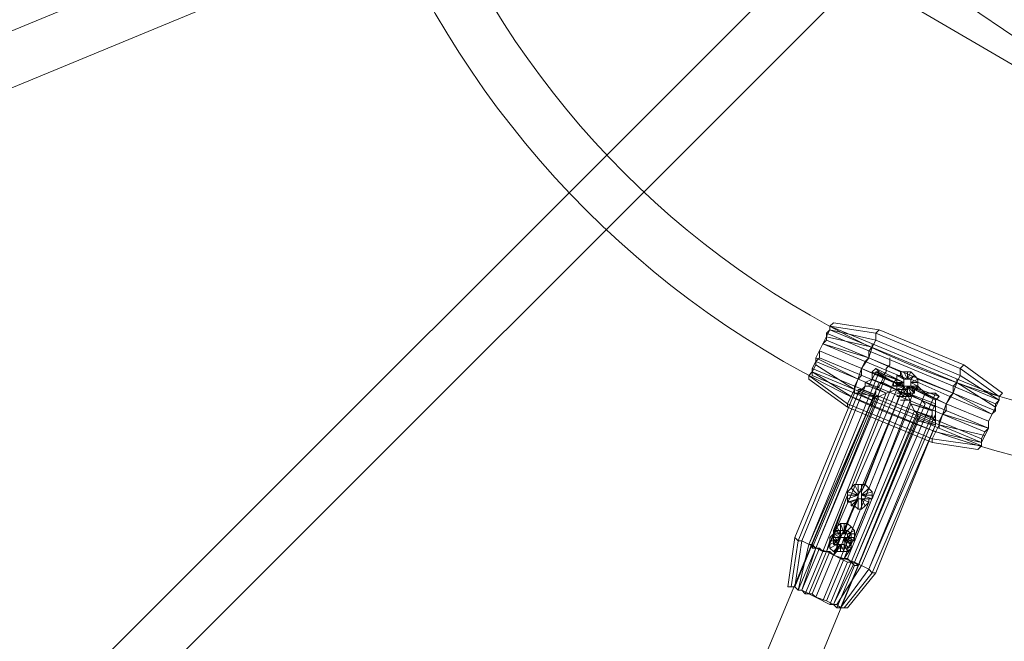
# Model space of a CAD drawing. Units: millimetres. Extents: x -3500 to 3500, y -3500 to 3500.
# Drawn here: x -403 to -81, y -359 to -155 of the extents above; entities that cross this region are included whole.
import ezdxf

# ---------------------------------------------------------------- set-up
doc = ezdxf.new("R2010")
doc.units = ezdxf.units.MM
doc.linetypes.add('Fallzone', pattern=[45, 24, -3, 6, -3, 6, -3])
doc.layers.add('Fallzone', color=1, linetype='Fallzone', lineweight=15)
doc.layers.add('Product', color=7, linetype='Continuous', lineweight=5)

msp = doc.modelspace()

# ---------------------------------------------------------------- linework, layer by layer
at = {"layer": 'Fallzone', "ltscale": 15}
msp.add_circle((0, 0), 3500, dxfattribs=at)
at = {"layer": 'Product'}
for p, q in [((-279.95, -107.14), (-768.43, -308.76)), ((-761.52, -324.88), (-274.19, -123.27)), ((-139.4, -127.88), (-1025.35, -1013.82)), ((-69.12, -167.05), (-126.73, -127.88)), ((-125.58, -138.25), (-968.89, -981.57)), ((-76.04, -171.66), (-109.45, -152.07)), ((-142.86, -266.13), (-138.25, -256.91)), ((-139.4, -258.06), (-138.25, -256.91)), ((-137.1, -254.61), (-138.25, -255.76)), ((-138.25, -255.76), (-82.95, -278.8)), ((-123.27, -258.06), (-138.25, -255.76)), ((-138.25, -255.76), (-138.25, -256.91)), ((-123.27, -260.37), (-138.25, -256.91)), ((-82.95, -279.95), (-138.25, -256.91)), ((-122.12, -256.91), (-137.1, -254.61)), ((-122.12, -256.91), (-123.27, -258.06)), ((-94.47, -268.43), (-122.12, -256.91)), ((-140.55, -261.52), (-139.4, -260.37)), ((-139.4, -258.06), (-139.4, -260.37)), ((-84.1, -281.11), (-139.4, -258.06)), ((-124.42, -262.67), (-139.4, -259.22)), ((-139.4, -260.37), (-84.1, -283.41)), ((-123.27, -260.37), (-124.42, -262.67)), ((-95.62, -269.59), (-123.27, -258.06)), ((-123.27, -260.37), (-123.27, -258.06)), ((-123.27, -260.37), (-95.62, -271.89)), ((-141.71, -263.82), (-141.71, -266.13)), ((-141.71, -263.82), (-114.06, -275.35)), ((-112.9, -273.04), (-140.55, -261.52)), ((-125.58, -266.13), (-140.55, -261.52)), ((-125.58, -266.13), (-124.42, -262.67)), ((-124.42, -262.67), (-125.58, -263.82)), ((-125.58, -263.82), (-125.58, -266.13)), ((-124.42, -261.52), (-124.42, -262.67)), ((-142.86, -267.28), (-141.71, -266.13)), ((-142.86, -266.13), (-142.86, -268.43)), ((-142.86, -266.13), (-129.03, -273.04)), ((-86.41, -289.17), (-141.71, -266.13)), ((-127.88, -269.59), (-125.58, -266.13)), ((-125.58, -266.13), (-126.73, -267.28)), ((-115.21, -270.74), (-125.58, -266.13)), ((-118.66, -268.43), (-118.66, -266.13)), ((-142.86, -267.28), (-144.01, -269.59)), ((-142.86, -268.43), (-144.01, -270.74)), ((-144.01, -271.89), (-144.01, -269.59)), ((-144.01, -269.59), (-88.71, -292.63)), ((-142.86, -267.28), (-87.56, -290.32)), ((-142.86, -268.43), (-130.18, -276.5)), ((-130.18, -276.5), (-127.88, -269.59)), ((-126.73, -267.28), (-127.88, -269.59)), ((-117.51, -274.19), (-127.88, -269.59)), ((-127.88, -271.89), (-127.88, -269.59)), ((-124.42, -270.74), (-123.27, -269.59)), ((-122.12, -270.74), (-123.27, -269.59)), ((-114.06, -274.19), (-123.27, -269.59)), ((-119.82, -269.59), (-118.66, -268.43)), ((-119.82, -270.74), (-119.82, -269.59)), ((-95.62, -269.59), (-94.47, -268.43)), ((-95.62, -271.89), (-95.62, -269.59)), ((-95.62, -269.59), (-82.95, -278.8)), ((-94.47, -268.43), (-81.8, -277.65)), ((-145.16, -327.19), (-122.12, -270.74)), ((-145.16, -271.89), (-144.01, -270.74)), ((-145.16, -271.89), (-145.16, -273.04)), ((-132.49, -281.11), (-145.16, -271.89)), ((-145.16, -273.04), (-132.49, -282.26)), ((-144.01, -270.74), (-88.71, -293.78)), ((-131.34, -278.8), (-144.01, -270.74)), ((-88.71, -294.93), (-144.01, -271.89)), ((-142.86, -328.34), (-119.82, -271.89)), ((-129.03, -273.04), (-130.18, -275.35)), ((-127.88, -271.89), (-129.03, -273.04)), ((-124.42, -273.04), (-126.73, -274.19)), ((-123.27, -270.74), (-125.58, -275.35)), ((-114.06, -275.35), (-124.42, -270.74)), ((-124.42, -270.74), (-124.42, -273.04)), ((-116.36, -276.5), (-124.42, -273.04)), ((-114.06, -274.19), (-123.27, -270.74)), ((-123.27, -270.74), (-115.21, -275.35)), ((-122.12, -270.74), (-123.27, -270.74)), ((-119.82, -271.89), (-122.12, -270.74)), ((-120.97, -273.04), (-122.12, -275.35)), ((-119.82, -270.74), (-120.97, -271.89)), ((-120.97, -273.04), (-120.97, -271.89)), ((-116.36, -273.04), (-119.82, -271.89)), ((-117.51, -274.19), (-116.36, -273.04)), ((-116.36, -276.5), (-116.36, -271.89)), ((-116.36, -271.89), (-114.06, -273.04)), ((-116.36, -271.89), (-115.21, -271.89)), ((-115.21, -270.74), (-111.75, -270.74)), ((-115.21, -270.74), (-115.21, -271.89)), ((-115.21, -270.74), (-114.06, -273.04)), ((-114.06, -273.04), (-115.21, -271.89)), ((-114.06, -270.74), (-112.9, -273.04)), ((-114.06, -273.04), (-114.06, -278.8)), ((-114.06, -273.04), (-111.75, -273.04)), ((-112.9, -273.04), (-111.75, -270.74)), ((-112.9, -273.04), (-112.9, -270.74)), ((-112.9, -273.04), (-110.6, -271.89)), ((-110.6, -271.89), (-111.75, -270.74)), ((-110.6, -271.89), (-111.75, -273.04)), ((-109.45, -273.04), (-111.75, -274.19)), ((-111.75, -273.04), (-99.08, -278.8)), ((-111.75, -273.04), (-111.75, -275.35)), ((-109.45, -273.04), (-110.6, -271.89)), ((-109.45, -273.04), (-97.93, -277.65)), ((-109.45, -276.5), (-109.45, -273.04)), ((-96.77, -274.19), (-95.62, -271.89)), ((-96.77, -274.19), (-96.77, -273.04)), ((-82.95, -279.95), (-95.62, -271.89)), ((-301.23, -704.06), (-122.12, -274.19)), ((-147.47, -326.04), (-126.73, -275.35)), ((-114.06, -275.35), (-142.86, -344.47)), ((-116.36, -276.5), (-139.4, -329.49)), ((-130.18, -276.5), (-132.49, -281.11)), ((-117.51, -274.19), (-131.34, -308.76)), ((-130.18, -277.65), (-130.18, -275.35)), ((-126.73, -275.35), (-129.03, -277.65)), ((-129.03, -276.5), (-123.27, -278.8)), ((-129.03, -276.5), (-129.03, -277.65)), ((-127.88, -276.5), (-129.03, -276.5)), ((-127.88, -309.91), (-114.06, -275.35)), ((-122.12, -278.8), (-127.88, -276.5)), ((-126.73, -275.35), (-126.73, -274.19)), ((-119.82, -277.65), (-126.73, -274.19)), ((-126.73, -275.35), (-125.58, -275.35)), ((-119.82, -277.65), (-125.58, -275.35)), ((-124.42, -312.21), (-110.6, -276.5)), ((-123.27, -276.5), (-122.12, -275.35)), ((-123.27, -276.5), (-123.27, -277.65)), ((-122.12, -274.19), (-120.97, -274.19)), ((-120.97, -274.19), (-114.06, -277.65)), ((-119.82, -277.65), (-116.36, -276.5)), ((-114.06, -274.19), (-117.51, -274.19)), ((-117.51, -274.19), (-117.51, -275.35)), ((-115.21, -274.19), (-117.51, -275.35)), ((-117.51, -275.35), (-109.45, -275.35)), ((-114.06, -274.19), (-116.36, -275.35)), ((-115.21, -274.19), (-116.36, -275.35)), ((-116.36, -276.5), (-114.06, -275.35)), ((-116.36, -276.5), (-115.21, -277.65)), ((-116.36, -276.5), (-112.9, -276.5)), ((-115.21, -274.19), (-115.21, -275.35)), ((-114.06, -275.35), (-115.21, -274.19)), ((-115.21, -277.65), (-114.06, -275.35)), ((-114.06, -275.35), (-112.9, -277.65)), ((-112.9, -275.35), (-114.06, -277.65)), ((-103.69, -279.95), (-112.9, -275.35)), ((-112.9, -278.8), (-112.9, -275.35)), ((-111.75, -277.65), (-112.9, -275.35)), ((-112.9, -275.35), (-100.23, -281.11)), ((-110.6, -277.65), (-112.9, -275.35)), ((-111.75, -274.19), (-109.45, -275.35)), ((-111.75, -274.19), (-109.45, -274.19)), ((-102.53, -278.8), (-111.75, -275.35)), ((-111.75, -275.35), (-110.6, -276.5)), ((-110.6, -277.65), (-111.75, -275.35)), ((-111.75, -275.35), (-100.23, -281.11)), ((-110.6, -276.5), (-109.45, -275.35)), ((-110.6, -277.65), (-110.6, -276.5)), ((-109.45, -276.5), (-110.6, -276.5)), ((-109.45, -275.35), (-107.14, -277.65)), ((-96.77, -274.19), (-97.93, -275.35)), ((-97.93, -277.65), (-96.77, -274.19)), ((-97.93, -275.35), (-97.93, -277.65)), ((-96.77, -274.19), (-84.1, -282.26)), ((-149.77, -324.88), (-130.18, -277.65)), ((-129.03, -277.65), (-148.62, -326.04)), ((-124.42, -279.95), (-145.16, -327.19)), ((-123.27, -278.8), (-144.01, -328.34)), ((-144.01, -327.19), (-124.42, -279.95)), ((-142.86, -328.34), (-122.12, -278.8)), ((-119.82, -277.65), (-140.55, -329.49)), ((-112.9, -277.65), (-134.79, -331.8)), ((-131.34, -278.8), (-103.69, -290.32)), ((-130.18, -277.65), (-129.03, -277.65)), ((-124.42, -279.95), (-130.18, -277.65)), ((-130.18, -332.95), (-107.14, -277.65)), ((-129.03, -277.65), (-124.42, -279.95)), ((-123.27, -278.8), (-129.03, -277.65)), ((-127.88, -334.1), (-103.69, -277.65)), ((-115.21, -277.65), (-126.73, -307.6)), ((-124.42, -279.95), (-123.27, -277.65)), ((-124.42, -279.95), (-123.27, -278.8)), ((-124.42, -281.11), (-124.42, -279.95)), ((-123.27, -278.8), (-122.12, -278.8)), ((-122.12, -278.8), (-119.82, -277.65)), ((-116.36, -277.65), (-110.6, -277.65)), ((-116.36, -278.8), (-111.75, -278.8)), ((-115.21, -277.65), (-114.06, -278.8)), ((-115.21, -279.95), (-111.75, -279.95)), ((-112.9, -278.8), (-114.06, -277.65)), ((-110.6, -278.8), (-114.06, -277.65)), ((-111.75, -277.65), (-112.9, -278.8)), ((-112.9, -277.65), (-103.69, -281.11)), ((-103.69, -282.26), (-112.9, -277.65)), ((-112.9, -277.65), (-111.75, -281.11)), ((-108.29, -279.95), (-107.14, -281.11)), ((-107.14, -277.65), (-103.69, -277.65)), ((-103.69, -277.65), (-102.53, -278.8)), ((-102.53, -278.8), (-103.69, -279.95)), ((-103.69, -288.02), (-103.69, -279.95)), ((-97.93, -277.65), (-100.23, -281.11)), ((-99.08, -278.8), (-100.23, -281.11)), ((-97.93, -277.65), (-99.08, -278.8)), ((-99.08, -278.8), (-85.25, -284.56)), ((-97.93, -277.65), (-85.25, -284.56)), ((-86.41, -286.87), (-82.95, -279.95)), ((-84.1, -281.11), (-82.95, -279.95)), ((-82.95, -278.8), (-81.8, -277.65)), ((-82.95, -279.95), (-82.95, -278.8)), ((-107.14, -281.11), (-284.62, -711.83)), ((-111.75, -281.11), (-132.49, -331.8)), ((-104.84, -292.63), (-132.49, -281.11)), ((-132.49, -281.11), (-132.49, -282.26)), ((-132.49, -282.26), (-104.84, -293.78)), ((-124.42, -281.11), (-125.58, -282.26)), ((-111.75, -281.11), (-104.84, -283.41)), ((-111.75, -281.11), (-103.69, -283.41)), ((-110.6, -283.41), (-111.75, -281.11)), ((-104.84, -283.41), (-103.69, -281.11)), ((-100.23, -281.11), (-102.53, -288.02)), ((-86.41, -286.87), (-100.23, -281.11)), ((-100.23, -281.11), (-100.23, -283.41)), ((-84.1, -283.41), (-84.1, -281.11)), ((-131.34, -332.95), (-110.6, -283.41)), ((-109.45, -284.56), (-130.18, -332.95)), ((-109.45, -285.71), (-129.03, -334.1)), ((-104.84, -284.56), (-125.58, -335.25)), ((-103.69, -284.56), (-125.58, -335.25)), ((-110.6, -283.41), (-109.45, -284.56)), ((-110.6, -283.41), (-104.84, -285.71)), ((-110.6, -283.41), (-103.69, -285.71)), ((-109.45, -284.56), (-103.69, -286.87)), ((-109.45, -284.56), (-109.45, -286.87)), ((-103.69, -288.02), (-109.45, -285.71)), ((-104.84, -285.71), (-104.84, -283.41)), ((-104.84, -285.71), (-103.69, -286.87)), ((-101.38, -284.56), (-102.53, -286.87)), ((-101.38, -284.56), (-100.23, -283.41)), ((-86.41, -289.17), (-101.38, -284.56)), ((-85.25, -284.56), (-84.1, -283.41)), ((-129.03, -334.1), (-109.45, -286.87)), ((-124.42, -336.41), (-103.69, -288.02)), ((-123.27, -336.41), (-103.69, -288.02)), ((-109.45, -286.87), (-103.69, -288.02)), ((-102.53, -288.02), (-104.84, -292.63)), ((-102.53, -286.87), (-102.53, -289.17)), ((-102.53, -288.02), (-87.56, -291.47)), ((-86.41, -289.17), (-88.71, -293.78)), ((-87.56, -290.32), (-86.41, -289.17)), ((-86.41, -286.87), (-86.41, -289.17)), ((-104.84, -293.78), (-104.84, -292.63)), ((-88.71, -294.93), (-104.84, -292.63)), ((-88.71, -293.78), (-103.69, -290.32)), ((-87.56, -290.32), (-88.71, -292.63)), ((-88.71, -292.63), (-88.71, -294.93)), ((-89.86, -296.08), (-104.84, -293.78)), ((-88.71, -294.93), (-89.86, -296.08)), ((-130.18, -307.6), (-132.49, -309.91)), ((-129.03, -311.06), (-131.34, -308.76)), ((-126.73, -307.6), (-130.18, -307.6)), ((-130.18, -307.6), (-129.03, -309.91)), ((-129.03, -307.6), (-129.03, -315.67)), ((-127.88, -315.67), (-127.88, -307.6)), ((-127.88, -309.91), (-126.73, -307.6)), ((-125.58, -308.76), (-127.88, -311.06)), ((-124.42, -309.91), (-126.73, -307.6)), ((-137.1, -322.58), (-132.49, -311.06)), ((-132.49, -311.06), (-137.1, -323.73)), ((-129.03, -312.21), (-134.79, -324.88)), ((-132.49, -313.36), (-132.49, -309.91)), ((-129.03, -311.06), (-132.49, -309.91)), ((-132.49, -312.21), (-129.03, -311.06)), ((-129.03, -311.06), (-132.49, -311.06)), ((-132.49, -313.36), (-129.03, -312.21)), ((-129.03, -312.21), (-131.34, -314.52)), ((-131.34, -313.36), (-129.03, -312.21)), ((-129.03, -312.21), (-130.18, -314.52)), ((-129.03, -309.91), (-127.88, -309.91)), ((-124.42, -312.21), (-129.03, -312.21)), ((-124.42, -309.91), (-127.88, -311.06)), ((-127.88, -311.06), (-124.42, -312.21)), ((-124.42, -311.06), (-127.88, -311.06)), ((-127.88, -312.21), (-126.73, -314.52)), ((-125.58, -313.36), (-127.88, -312.21)), ((-125.58, -313.36), (-125.58, -312.21)), ((-124.42, -312.21), (-124.42, -309.91)), ((-133.64, -322.58), (-130.18, -314.52)), ((-132.49, -313.36), (-131.34, -313.36)), ((-132.49, -320.28), (-130.18, -314.52)), ((-131.34, -314.52), (-131.34, -313.36)), ((-131.34, -327.19), (-125.58, -313.36)), ((-130.18, -314.52), (-131.34, -314.52)), ((-130.18, -324.88), (-125.58, -313.36)), ((-130.18, -314.52), (-129.03, -315.67)), ((-126.73, -314.52), (-127.88, -315.67)), ((-126.73, -314.52), (-125.58, -313.36)), ((-127.88, -315.67), (-129.03, -315.67)), ((-137.1, -322.58), (-135.94, -321.43)), ((-135.94, -321.43), (-134.79, -320.28)), ((-134.79, -323.73), (-135.94, -321.43)), ((-132.49, -320.28), (-134.79, -320.28)), ((-133.64, -323.73), (-134.79, -320.28)), ((-134.79, -320.28), (-134.79, -324.88)), ((-132.49, -320.28), (-133.64, -323.73)), ((-133.64, -323.73), (-133.64, -320.28)), ((-131.34, -321.43), (-133.64, -323.73)), ((-132.49, -320.28), (-131.34, -321.43)), ((-131.34, -321.43), (-130.18, -322.58)), ((-149.77, -324.88), (-152.07, -341.01)), ((-149.77, -324.88), (-148.62, -326.04)), ((-137.1, -323.73), (-139.4, -329.49)), ((-138.25, -324.88), (-137.1, -323.73)), ((-138.25, -324.88), (-135.94, -326.04)), ((-138.25, -328.34), (-138.25, -324.88)), ((-137.1, -327.19), (-137.1, -322.58)), ((-134.79, -323.73), (-137.1, -322.58)), ((-137.1, -323.73), (-135.94, -322.58)), ((-137.1, -323.73), (-135.94, -326.04)), ((-130.18, -323.73), (-137.1, -323.73)), ((-137.1, -323.73), (-134.79, -324.88)), ((-130.18, -324.88), (-137.1, -324.88)), ((-137.1, -326.04), (-134.79, -324.88)), ((-137.1, -327.19), (-134.79, -324.88)), ((-135.94, -327.19), (-133.64, -322.58)), ((-135.94, -322.58), (-132.49, -322.58)), ((-135.94, -322.58), (-134.79, -324.88)), ((-135.94, -328.34), (-134.79, -324.88)), ((-133.64, -324.88), (-134.79, -328.34)), ((-132.49, -322.58), (-133.64, -324.88)), ((-133.64, -326.04), (-131.34, -323.73)), ((-133.64, -324.88), (-133.64, -328.34)), ((-132.49, -328.34), (-133.64, -324.88)), ((-133.64, -324.88), (-131.34, -327.19)), ((-131.34, -326.04), (-133.64, -324.88)), ((-131.34, -324.88), (-133.64, -326.04)), ((-130.18, -322.58), (-132.49, -323.73)), ((-132.49, -322.58), (-131.34, -323.73)), ((-132.49, -323.73), (-132.49, -324.88)), ((-130.18, -326.04), (-132.49, -324.88)), ((-131.34, -323.73), (-131.34, -328.34)), ((-130.18, -322.58), (-130.18, -326.04)), ((-148.62, -326.04), (-150.92, -341.01)), ((-149.77, -341.01), (-147.47, -326.04)), ((-144.01, -327.19), (-149.77, -341.01)), ((-147.47, -326.04), (-148.62, -326.04)), ((-148.62, -342.17), (-145.16, -327.19)), ((-148.62, -342.17), (-142.86, -328.34)), ((-147.47, -326.04), (-140.55, -329.49)), ((-147.47, -342.17), (-141.71, -328.34)), ((-147.47, -342.17), (-142.86, -328.34)), ((-145.16, -327.19), (-144.01, -327.19)), ((-144.01, -327.19), (-142.86, -328.34)), ((-144.01, -327.19), (-144.01, -328.34)), ((-141.71, -328.34), (-144.01, -328.34)), ((-139.4, -329.49), (-142.86, -328.34)), ((-140.55, -329.49), (-141.71, -328.34)), ((-139.4, -329.49), (-138.25, -326.04)), ((-135.94, -326.04), (-138.25, -327.19)), ((-138.25, -326.04), (-135.94, -326.04)), ((-135.94, -327.19), (-138.25, -328.34)), ((-138.25, -328.34), (-137.1, -329.49)), ((-134.79, -327.19), (-137.1, -330.65)), ((-137.1, -327.19), (-133.64, -327.19)), ((-137.1, -329.49), (-134.79, -327.19)), ((-137.1, -330.65), (-135.94, -328.34)), ((-135.94, -328.34), (-135.94, -326.04)), ((-134.79, -327.19), (-135.94, -329.49)), ((-135.94, -328.34), (-132.49, -328.34)), ((-134.79, -327.19), (-133.64, -329.49)), ((-134.79, -327.19), (-134.79, -329.49)), ((-133.64, -331.8), (-131.34, -326.04)), ((-130.18, -326.04), (-133.64, -326.04)), ((-133.64, -326.04), (-131.34, -327.19)), ((-131.34, -328.34), (-133.64, -327.19)), ((-132.49, -329.49), (-133.64, -327.19)), ((-133.64, -331.8), (-131.34, -328.34)), ((-131.34, -327.19), (-132.49, -328.34)), ((-132.49, -329.49), (-131.34, -328.34)), ((-140.55, -329.49), (-146.31, -343.32)), ((-145.16, -343.32), (-139.4, -329.49)), ((-138.25, -329.49), (-144.01, -343.32)), ((-140.55, -329.49), (-138.25, -329.49)), ((-139.4, -329.49), (-132.49, -332.95)), ((-137.1, -330.65), (-138.25, -329.49)), ((-135.94, -329.49), (-137.1, -330.65)), ((-137.1, -329.49), (-132.49, -329.49)), ((-137.1, -330.65), (-130.18, -332.95)), ((-140.55, -345.62), (-134.79, -331.8)), ((-139.4, -345.62), (-133.64, -331.8)), ((-138.25, -346.77), (-132.49, -332.95)), ((-137.1, -346.77), (-131.34, -332.95)), ((-130.18, -332.95), (-137.1, -346.77)), ((-130.18, -334.1), (-135.94, -347.93)), ((-127.88, -334.1), (-135.94, -346.77)), ((-134.79, -331.8), (-132.49, -331.8)), ((-129.03, -334.1), (-134.79, -347.93)), ((-130.18, -334.1), (-132.49, -331.8)), ((-132.49, -332.95), (-130.18, -332.95)), ((-130.18, -332.95), (-125.58, -335.25)), ((-129.03, -334.1), (-130.18, -332.95)), ((-129.03, -334.1), (-130.18, -334.1)), ((-134.79, -347.93), (-125.58, -335.25)), ((-133.64, -347.93), (-124.42, -336.41)), ((-132.49, -347.93), (-123.27, -336.41)), ((-125.58, -335.25), (-124.42, -336.41)), ((-124.42, -336.41), (-123.27, -336.41)), ((-149.77, -341.01), (-152.07, -341.01)), ((-149.77, -341.01), (-148.62, -342.17)), ((-148.62, -342.17), (-147.47, -342.17)), ((-147.47, -342.17), (-146.31, -343.32)), ((-147.47, -342.17), (-138.25, -346.77)), ((-146.31, -343.32), (-144.01, -343.32)), ((-142.86, -344.47), (-144.01, -343.32)), ((-142.86, -344.47), (-139.4, -345.62)), ((-139.4, -345.62), (-137.1, -346.77)), ((-135.94, -346.77), (-138.25, -346.77)), ((-135.94, -347.93), (-137.1, -346.77)), ((-134.79, -347.93), (-135.94, -346.77)), ((-132.49, -347.93), (-135.94, -347.93))]:
    msp.add_line(p, q, dxfattribs=at)
for radius in [1298.32, 1282.32, 1101.32, 1085.32, 990, 910, 905.47, 889.47, 740, 660, 308.14, 290.71]:
    msp.add_circle((0, 0), radius, dxfattribs=at)

doc.saveas('drawing.dxf')
